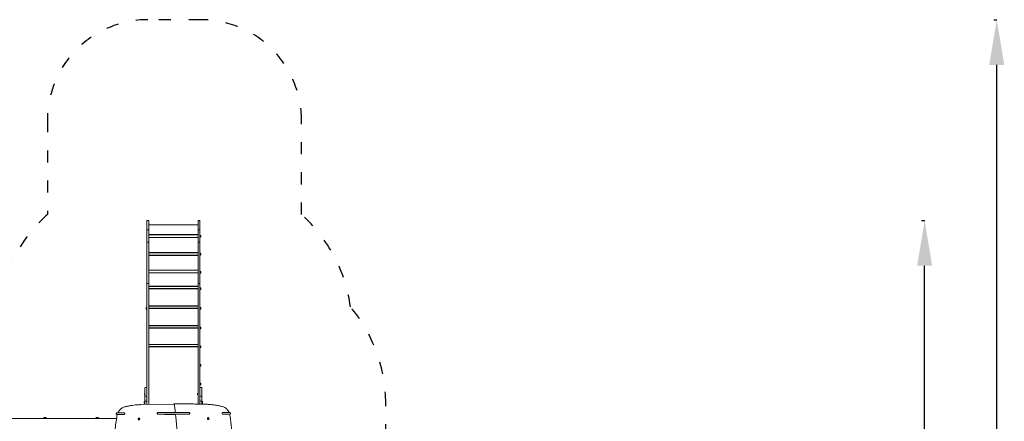
# Model space of a CAD drawing. Units: millimetres. Extents: x 57908 to 59660, y -11564 to -10379.
# Drawn here: x 58680 to 59660, y -10779 to -10379 of the extents above; entities that cross this region are included whole.
import ezdxf

# ---------------------------------------------------------------- set-up
doc = ezdxf.new("R2010")
doc.units = ezdxf.units.MM
doc.header["$LTSCALE"] = 10
doc.linetypes.add('ACAD_ISO03W100', pattern=[30, 12, -18])
doc.layers.add('Widoczne (ISO)', color=7, linetype='Continuous', lineweight=50)
doc.styles.get("Standard").update_dxf_attribs({"font": 'tahoma.ttf'})
doc.dimstyles.new('Karol 25', dxfattribs={"dimtxt": 25, "dimasz": 25, "dimexe": 0.18, "dimexo": 0.0625, "dimgap": 0.09, "dimtad": 1, "dimdec": 0, "dimzin": 0, "dimdsep": 46, "dimtxsty": 'Standard', "dimcen": 0.09, "dimadec": 0, "dimazin": 0, "dimtfac": 1, "dimtdec": 0, "dimtofl": 0, "dimtmove": 0, "dimatfit": 3, "dimfxl": 3, "dimfxlon": 1, "dimtolj": 1, "dimtzin": 0, "dimarcsym": 0})

# ---------------------------------------------------------------- blocks, each defined once
blk = doc.blocks.new('A$C4994163A')
at = {"layer": 'Widoczne (ISO)', "lineweight": 13}
for p, q in [((699.45, 649.41), (699.45, 658.44)), ((701.05, 658.74), (699.75, 658.74)), ((701.35, 658.44), (701.35, 649.41)), ((750.35, 649.41), (750.35, 658.44)), ((751.95, 658.74), (750.65, 658.74)), ((752.25, 658.44), (752.25, 649.41)), ((699.45, 649.41), (699.45, 637.07)), ((701.05, 649.44), (699.75, 649.44)), ((750.35, 654.64), (701.35, 654.64)), ((701.35, 637.07), (701.35, 649.41)), ((750.35, 649.41), (750.35, 637.07)), ((751.95, 649.44), (750.65, 649.44)), ((752.25, 637.07), (752.25, 649.41)), ((699.25, 644.17), (699.25, 644.16)), ((699.25, 644.17), (699.45, 644.17)), ((699.25, 644.16), (699.25, 642.16)), ((699.25, 644.16), (699.45, 644.16)), ((699.25, 642.16), (699.45, 642.16)), ((699.25, 642.16), (699.25, 642.15)), ((699.25, 642.15), (699.45, 642.15)), ((699.45, 637.07), (699.45, 595.87)), ((701.05, 637.09), (699.75, 637.09)), ((701.35, 644.77), (750.35, 644.77)), ((701.35, 644.57), (750.35, 644.57)), ((701.35, 641.98), (750.35, 641.98)), ((701.35, 641.78), (750.35, 641.78)), ((701.35, 595.87), (701.35, 637.07)), ((750.35, 637.07), (750.35, 595.87)), ((751.95, 637.09), (750.65, 637.09)), ((752.45, 644.17), (752.25, 644.17)), ((752.45, 644.16), (752.25, 644.16)), ((752.45, 642.16), (752.25, 642.16)), ((752.45, 642.15), (752.25, 642.15)), ((752.25, 595.87), (752.25, 637.07)), ((752.45, 644.16), (752.45, 644.17)), ((752.45, 642.16), (752.45, 644.16)), ((752.6, 644.03), (752.45, 644.03)), ((752.6, 642.28), (752.45, 642.28)), ((752.45, 642.15), (752.45, 642.16)), ((753, 643.63), (753, 642.69)), ((701.35, 626.94), (750.35, 626.94)), ((699.25, 626.33), (699.25, 624.33)), ((699.25, 626.33), (699.45, 626.33)), ((699.25, 624.33), (699.45, 624.33)), ((701.35, 626.74), (750.35, 626.74)), ((701.35, 624.15), (750.35, 624.15)), ((701.35, 623.95), (750.35, 623.95)), ((752.45, 626.33), (752.25, 626.33)), ((752.45, 624.33), (752.25, 624.33)), ((752.45, 624.33), (752.45, 626.33)), ((752.6, 626.2), (752.45, 626.2)), ((752.6, 624.45), (752.45, 624.45)), ((753, 625.8), (753, 624.86)), ((699.25, 608.27), (699.25, 606.27)), ((699.25, 608.27), (699.45, 608.27)), ((701.35, 609.42), (750.35, 609.42)), ((701.35, 609.24), (750.35, 609.24)), ((752.45, 608.27), (752.25, 608.27)), ((752.45, 606.27), (752.45, 608.27)), ((752.6, 608.14), (752.45, 608.14)), ((753, 607.74), (753, 606.8)), ((699.25, 606.27), (699.45, 606.27)), ((701.35, 606.86), (750.35, 606.86)), ((701.35, 606.67), (750.35, 606.67)), ((752.45, 606.27), (752.25, 606.27)), ((752.6, 606.39), (752.45, 606.39)), ((699.25, 591.94), (699.25, 589.94)), ((699.25, 591.94), (699.45, 591.94)), ((699.25, 589.94), (699.45, 589.94)), ((699.45, 595.87), (699.45, 560.41)), ((701.05, 596.06), (699.75, 596.06)), ((701.35, 560.41), (701.35, 595.87)), ((701.35, 593.32), (750.35, 593.32)), ((701.35, 593.16), (750.35, 593.16)), ((701.35, 591.1), (750.35, 591.1)), ((701.35, 590.95), (750.35, 590.95)), ((750.35, 595.87), (750.35, 560.41)), ((751.95, 596.06), (750.65, 596.06)), ((752.25, 560.41), (752.25, 595.87)), ((752.45, 591.94), (752.25, 591.94)), ((752.45, 589.94), (752.25, 589.94)), ((752.45, 589.94), (752.45, 591.94)), ((752.6, 591.82), (752.45, 591.82)), ((752.6, 590.07), (752.45, 590.07)), ((753, 591.41), (753, 590.47)), ((698.7, 570.93), (698.7, 571.87)), ((699.11, 572.28), (699.25, 572.28)), ((699.11, 570.53), (699.25, 570.53)), ((699.25, 572.4), (699.25, 570.4)), ((699.25, 572.4), (699.45, 572.4)), ((699.25, 570.4), (699.45, 570.4)), ((701.35, 573.78), (750.35, 573.78)), ((701.35, 573.62), (750.35, 573.62)), ((701.35, 571.56), (750.35, 571.56)), ((701.35, 571.4), (750.35, 571.4)), ((752.45, 572.4), (752.25, 572.4)), ((752.45, 570.4), (752.25, 570.4)), ((752.45, 570.4), (752.45, 572.4)), ((752.6, 572.28), (752.45, 572.28)), ((752.6, 570.53), (752.45, 570.53)), ((753, 571.87), (753, 570.93)), ((699.45, 560.41), (699.45, 492.37)), ((701.35, 486.38), (701.35, 560.41)), ((750.35, 560.41), (750.35, 486.38)), ((752.25, 492.37), (752.25, 560.41)), ((699.25, 552.86), (699.25, 550.86)), ((699.25, 552.86), (699.45, 552.86)), ((699.25, 550.86), (699.45, 550.86)), ((701.35, 554.23), (750.35, 554.23)), ((701.35, 554.07), (750.35, 554.07)), ((701.35, 552.01), (750.35, 552.01)), ((701.35, 551.86), (750.35, 551.86)), ((752.45, 552.86), (752.25, 552.86)), ((752.45, 550.86), (752.25, 550.86)), ((752.45, 550.86), (752.45, 552.86)), ((752.6, 552.73), (752.45, 552.73)), ((752.6, 550.98), (752.45, 550.98)), ((753, 552.33), (753, 551.39)), ((699.25, 534.22), (699.25, 532.22)), ((699.25, 534.22), (699.45, 534.22)), ((699.25, 532.22), (699.45, 532.22)), ((701.35, 535.6), (750.35, 535.6)), ((701.35, 535.44), (750.35, 535.44)), ((701.35, 533.38), (750.35, 533.38)), ((701.35, 533.22), (750.35, 533.22)), ((752.45, 534.22), (752.25, 534.22)), ((752.45, 532.22), (752.25, 532.22)), ((752.45, 532.22), (752.45, 534.22)), ((752.6, 534.1), (752.45, 534.1)), ((752.6, 532.35), (752.45, 532.35)), ((753, 533.69), (753, 532.75)), ((699.25, 515.78), (699.25, 513.78)), ((699.25, 515.78), (699.45, 515.78)), ((699.25, 513.78), (699.45, 513.78)), ((752.45, 515.78), (752.25, 515.78)), ((752.45, 513.78), (752.25, 513.78)), ((752.45, 513.78), (752.45, 515.78)), ((752.6, 515.66), (752.45, 515.66)), ((752.6, 513.91), (752.45, 513.91)), ((753, 515.25), (753, 514.31)), ((697.55, 483.91), (697.55, 492.37)), ((697.75, 492.57), (699.25, 492.57)), ((699.25, 497.13), (699.25, 495.13)), ((699.25, 497.13), (699.45, 497.13)), ((699.25, 495.13), (699.45, 495.13)), ((699.45, 492.37), (699.45, 483.91)), ((752.45, 497.13), (752.25, 497.13)), ((752.45, 495.13), (752.25, 495.13)), ((752.25, 483.91), (752.25, 492.37)), ((752.45, 495.13), (752.45, 497.13)), ((752.6, 497), (752.45, 497)), ((752.6, 495.25), (752.45, 495.25)), ((752.45, 492.57), (753.95, 492.57)), ((753, 496.6), (753, 495.66)), ((754.15, 492.37), (754.15, 483.91)), ((697.15, 486.52), (697.15, 485.78)), ((697.45, 485.33), (697.45, 486.97)), ((697.55, 487), (697.48, 487)), ((697.55, 485.3), (697.48, 485.3)), ((697.55, 483.91), (697.55, 478.98)), ((697.75, 484.09), (699.25, 484.09)), ((699.45, 478.98), (699.45, 483.91)), ((701.35, 486.38), (701.35, 475.85)), ((749.95, 486.52), (749.95, 485.78)), ((750.25, 485.33), (750.25, 486.97)), ((750.35, 487), (750.28, 487)), ((750.35, 485.3), (750.28, 485.3)), ((750.35, 476.24), (750.35, 486.38)), ((752.25, 483.91), (752.25, 478.98)), ((752.45, 484.09), (753.95, 484.09)), ((754.15, 478.98), (754.15, 483.91)), ((692.82, 475.73), (725.81, 476.17)), ((696.8, 477.32), (696.8, 478.26)), ((697.21, 478.67), (697.35, 478.67)), ((697.21, 476.92), (697.35, 476.92)), ((697.35, 478.79), (697.35, 476.79)), ((697.35, 478.79), (697.55, 478.79)), ((697.35, 476.79), (697.55, 476.79)), ((697.55, 475.79), (697.55, 478.98)), ((697.75, 479.17), (699.25, 479.17)), ((699.45, 478.98), (699.45, 475.82)), ((725.82, 476.17), (726.03, 476.17)), ((727.2, 476.55), (726.98, 476.55)), ((752.25, 476.21), (752.25, 478.98)), ((752.45, 479.17), (753.95, 479.17)), ((754.15, 478.98), (754.15, 476.17)), ((754.35, 478.79), (754.15, 478.79)), ((754.35, 476.79), (754.15, 476.79)), ((754.35, 476.79), (754.35, 478.79)), ((754.5, 478.67), (754.35, 478.67)), ((754.5, 476.92), (754.35, 476.92)), ((754.9, 478.26), (754.9, 477.32)), ((669.36, 462.03), (469.05, 462.03)), ((669.03, 466.88), (669.03, 466.58)), ((669.63, 467.48), (676.82, 467.48)), ((676.82, 465.98), (669.63, 465.98)), ((670.22, 465.98), (674.79, 465.98)), ((677.39, 466.88), (677.39, 466.58)), ((691.22, 461.53), (691.43, 461.73)), ((691.22, 461.53), (691.39, 461.53)), ((691.24, 461.18), (691.22, 461.53)), ((691.24, 461.18), (691.41, 461.18)), ((691.46, 461.04), (691.24, 461.18)), ((691.39, 461.53), (691.52, 461.67)), ((691.41, 461.18), (691.39, 461.53)), ((691.53, 461.1), (691.41, 461.18)), ((691.43, 461.73), (691.62, 461.61)), ((691.64, 461.2), (691.47, 461.04)), ((691.56, 462.38), (691.61, 462.38)), ((691.56, 460.38), (691.61, 460.38)), ((691.66, 461.52), (691.67, 461.3)), ((709.68, 467.2), (709.68, 466.9)), ((710.28, 467.8), (710.54, 467.8)), ((710.54, 466.3), (710.28, 466.3)), ((710.54, 467.8), (721.91, 467.8)), ((721.91, 466.3), (710.54, 466.3)), ((717.72, 465.9), (726.71, 465.9)), ((721.91, 467.8), (729.65, 467.8)), ((729.65, 466.3), (721.91, 466.3)), ((725.85, 465.9), (725.85, 466.3)), ((726.91, 465.9), (726.91, 466.3)), ((727.56, 465.9), (727.77, 465.9)), ((729.65, 467.8), (741.16, 467.8)), ((741.16, 466.3), (729.65, 466.3)), ((741.16, 467.8), (741.43, 467.8)), ((741.43, 466.3), (741.16, 466.3)), ((742.03, 467.2), (742.03, 466.9)), ((760.29, 461.61), (760.27, 461.82)), ((760.3, 461.93), (760.45, 462.1)), ((760.39, 462.77), (760.33, 462.77)), ((760.53, 461.42), (760.33, 461.53)), ((760.39, 460.77), (760.33, 460.77)), ((760.4, 462.05), (760.52, 461.98)), ((760.56, 461.64), (760.42, 461.48)), ((760.46, 462.11), (760.69, 461.98)), ((760.69, 461.98), (760.52, 461.98)), ((760.52, 461.98), (760.56, 461.64)), ((760.72, 461.64), (760.53, 461.42)), ((760.72, 461.64), (760.56, 461.64)), ((760.69, 461.98), (760.72, 461.64)), ((774.32, 466.87), (774.32, 467.17)), ((777.4, 466.26), (774.88, 466.27)), ((777.16, 466.26), (781.72, 466.26)), ((781.05, 467.77), (778.54, 467.77)), ((782.68, 466.86), (782.68, 467.16))]:
    blk.add_line(p, q, dxfattribs=at)
for centre, radius, start, end in [((699.75, 658.44), 0.3, 90, 180), ((701.05, 658.44), 0.3, 0, 90), ((750.65, 658.44), 0.3, 90, 180), ((751.95, 658.44), 0.3, 0, 90), ((752.6, 643.63), 0.405, 0, 90), ((752.6, 642.69), 0.405, 270, 0), ((752.6, 625.8), 0.405, 0, 90), ((752.6, 624.86), 0.405, 270, 0), ((752.6, 607.74), 0.405, 0, 90), ((752.6, 606.8), 0.405, 270, 0), ((752.6, 591.41), 0.405, 0, 90), ((752.6, 590.47), 0.405, 270, 0), ((699.11, 571.87), 0.405, 90, 180), ((699.11, 570.93), 0.405, 180, 270), ((752.6, 571.87), 0.405, 0, 90), ((752.6, 570.93), 0.405, 270, 0), ((752.6, 552.33), 0.405, 0, 90), ((752.6, 551.39), 0.405, 270, 0), ((752.6, 533.69), 0.405, 0, 90), ((752.6, 532.75), 0.405, 270, 0), ((752.6, 515.25), 0.405, 0, 90), ((752.6, 514.31), 0.405, 270, 0), ((697.75, 492.37), 0.2, 90, 180), ((699.25, 492.37), 0.2, 0, 90), ((752.45, 492.37), 0.2, 90, 180), ((752.6, 496.6), 0.405, 0, 90), ((752.6, 495.66), 0.405, 270, 0), ((753.95, 492.37), 0.2, 0, 90), ((697.25, 486.52), 0.1, 144.08488, 180), ((697.25, 485.78), 0.1, 180, 215.91512), ((697.76, 486.15), 0.729, 115.11187, 144.08488), ((697.76, 486.15), 0.729, 215.91512, 244.88813), ((697.48, 486.97), 0.03, 90, 180), ((697.48, 485.33), 0.03, 180, 270), ((750.05, 486.52), 0.1, 144.08488, 180), ((750.05, 485.78), 0.1, 180, 215.91512), ((750.56, 486.15), 0.729, 115.11187, 144.08488), ((750.56, 486.15), 0.729, 215.91512, 244.88813), ((750.28, 486.97), 0.03, 90, 180), ((750.28, 485.33), 0.03, 180, 270), ((697.21, 478.26), 0.405, 90, 180), ((697.21, 477.32), 0.405, 180, 270), ((754.5, 478.26), 0.405, 0, 90), ((754.5, 477.32), 0.405, 270, 0), ((608.05, 459.91), 11.64, 168.76994, 169.51067), ((597.02, 462.1), 0.4, 129.73694, 168.76994), ((598.15, 460.74), 2.18, 50.26306, 129.73694), ((598.15, 461.85), 0.625, 17.21751, 162.78249), ((599.29, 462.1), 0.4, 11.23006, 50.26306), ((588.26, 459.91), 11.65, 10.48933, 11.23006), ((660.05, 459.91), 11.64, 168.76994, 169.51067), ((649.02, 462.1), 0.4, 129.73694, 168.76994), ((650.15, 460.74), 2.18, 50.26306, 129.73694), ((650.15, 461.85), 0.625, 17.21751, 162.78249), ((651.29, 462.1), 0.4, 11.23006, 50.26306), ((640.26, 459.91), 11.65, 10.48933, 11.23006), ((669.63, 466.88), 0.6, 90, 180), ((669.63, 466.58), 0.6, 180, 270), ((710.28, 467.2), 0.6, 90, 180), ((710.28, 466.9), 0.6, 180, 270), ((741.43, 467.2), 0.6, 0, 90), ((741.43, 466.9), 0.6, 270, 0)]:
    blk.add_arc(centre, radius, start, end, dxfattribs=at)
for centre, major_axis in [((691.43, 461.38), (0, -0.35)), ((760.51, 461.77), (0, 0.35))]:
    blk.add_ellipse(centre, major_axis=major_axis, ratio=0.707107, dxfattribs=at)
for centre, major_axis, start_param, end_param in [((691.45, 461.38), (0, 0.35), 1.130138, 2.177336), ((691.45, 461.38), (0, 0.35), 0.082941, 1.130138), ((691.45, 461.38), (0, -0.35), 5.318929, 6.240315), ((691.45, 461.38), (0, 0.35), 0.04287, 0.082941), ((691.61, 461.38), (0, -1), 0, 3.141593), ((717.72, 466.65), (0, -0.75), 5.204249, 6.283185), ((718.78, 466.65), (0, -0.75), 5.204249, 6.283185), ((760.33, 461.77), (0, 1), 0, 3.141593), ((760.49, 461.77), (0, 0.35), 5.385315, 6.240315), ((760.49, 461.77), (0, -0.35), 0.04287, 0.149327), ((760.49, 461.77), (0, -0.35), 0.149327, 1.196525), ((760.49, 461.77), (0, -0.35), 1.196525, 2.243722)]:
    blk.add_ellipse(centre, major_axis=major_axis, ratio=0.707107, start_param=start_param, end_param=end_param, dxfattribs=at)
for points, knots in [([(699.45, 649.41), (699.45, 649.41), (699.45, 649.41), (699.45, 649.41), (699.45, 649.41), (699.46, 649.42), (699.47, 649.42), (699.49, 649.42), (699.51, 649.43), (699.57, 649.43), (699.6, 649.43), (699.67, 649.44), (699.71, 649.44), (699.75, 649.44)], [-0.0008203, -0.0008203, -0.0008203, -0.0008203, 0, 0, 0.0601395, 0.0601395, 0.1202754, 0.1202754, 0.2375256, 0.2375256, 0.354687, 0.354687, 0.4718037, 0.4718037, 0.4718037, 0.4718037]), ([(701.05, 649.44), (701.09, 649.44), (701.13, 649.44), (701.2, 649.43), (701.23, 649.43), (701.29, 649.43), (701.31, 649.42), (701.34, 649.42), (701.34, 649.42), (701.35, 649.41), (701.35, 649.41), (701.35, 649.41), (701.35, 649.41), (701.35, 649.41)], [0, 0, 0, 0, 0.1171134, 0.1171134, 0.2342716, 0.2342716, 0.3515186, 0.3515186, 0.4116528, 0.4116528, 0.4717907, 0.4717907, 0.4726109, 0.4726109, 0.4726109, 0.4726109]), ([(750.35, 649.41), (750.35, 649.41), (750.35, 649.41), (750.35, 649.41), (750.35, 649.41), (750.36, 649.42), (750.37, 649.42), (750.39, 649.42), (750.41, 649.43), (750.47, 649.43), (750.5, 649.43), (750.57, 649.44), (750.61, 649.44), (750.65, 649.44)], [-0.0008203, -0.0008203, -0.0008203, -0.0008203, 0, 0, 0.0601395, 0.0601395, 0.1202754, 0.1202754, 0.2375256, 0.2375256, 0.354687, 0.354687, 0.4718037, 0.4718037, 0.4718037, 0.4718037]), ([(751.95, 649.44), (751.99, 649.44), (752.03, 649.44), (752.1, 649.43), (752.13, 649.43), (752.19, 649.43), (752.21, 649.42), (752.24, 649.42), (752.24, 649.42), (752.25, 649.41), (752.25, 649.41), (752.25, 649.41), (752.25, 649.41), (752.25, 649.41)], [0, 0, 0, 0, 0.1171134, 0.1171134, 0.2342716, 0.2342716, 0.3515186, 0.3515186, 0.4116528, 0.4116528, 0.4717907, 0.4717907, 0.4726109, 0.4726109, 0.4726109, 0.4726109]), ([(699.45, 637.07), (699.45, 637.07), (699.45, 637.07), (699.45, 637.07), (699.45, 637.07), (699.46, 637.08), (699.47, 637.08), (699.49, 637.08), (699.51, 637.08), (699.57, 637.09), (699.6, 637.09), (699.67, 637.09), (699.71, 637.09), (699.75, 637.09)], [-0.0007779, -0.0007779, -0.0007779, -0.0007779, 0, 0, 0.0600803, 0.0600803, 0.1201595, 0.1201595, 0.2373715, 0.2373715, 0.3545544, 0.3545544, 0.4717227, 0.4717227, 0.4717227, 0.4717227]), ([(701.05, 637.09), (701.09, 637.09), (701.13, 637.09), (701.2, 637.09), (701.23, 637.09), (701.29, 637.08), (701.31, 637.08), (701.34, 637.08), (701.34, 637.08), (701.35, 637.07), (701.35, 637.07), (701.35, 637.07), (701.35, 637.07), (701.35, 637.07)], [0, 0, 0, 0, 0.1171672, 0.1171672, 0.2343492, 0.2343492, 0.3515601, 0.3515601, 0.4116388, 0.4116388, 0.4717185, 0.4717185, 0.4724965, 0.4724965, 0.4724965, 0.4724965]), ([(750.35, 637.07), (750.35, 637.07), (750.35, 637.07), (750.35, 637.07), (750.35, 637.07), (750.36, 637.08), (750.37, 637.08), (750.39, 637.08), (750.41, 637.08), (750.47, 637.09), (750.5, 637.09), (750.57, 637.09), (750.61, 637.09), (750.65, 637.09)], [-0.0007779, -0.0007779, -0.0007779, -0.0007779, 0, 0, 0.0600803, 0.0600803, 0.1201595, 0.1201595, 0.2373715, 0.2373715, 0.3545544, 0.3545544, 0.4717227, 0.4717227, 0.4717227, 0.4717227]), ([(751.95, 637.09), (751.99, 637.09), (752.03, 637.09), (752.1, 637.09), (752.13, 637.09), (752.19, 637.08), (752.21, 637.08), (752.24, 637.08), (752.24, 637.08), (752.25, 637.07), (752.25, 637.07), (752.25, 637.07), (752.25, 637.07), (752.25, 637.07)], [0, 0, 0, 0, 0.1171672, 0.1171672, 0.2343492, 0.2343492, 0.3515601, 0.3515601, 0.4116388, 0.4116388, 0.4717185, 0.4717185, 0.4724965, 0.4724965, 0.4724965, 0.4724965]), ([(699.45, 595.87), (699.45, 595.87), (699.45, 595.87), (699.45, 595.89), (699.45, 595.9), (699.46, 595.92), (699.47, 595.94), (699.49, 595.97), (699.51, 595.99), (699.57, 596.02), (699.6, 596.04), (699.67, 596.06), (699.71, 596.06), (699.75, 596.06)], [-0.0007765, -0.0007765, -0.0007765, -0.0007765, 0, 0, 0.0601187, 0.0601187, 0.1202353, 0.1202353, 0.2374657, 0.2374657, 0.3546384, 0.3546384, 0.4717818, 0.4717818, 0.4717818, 0.4717818]), ([(701.05, 596.06), (701.09, 596.06), (701.13, 596.06), (701.2, 596.04), (701.23, 596.02), (701.29, 595.99), (701.31, 595.97), (701.34, 595.94), (701.34, 595.92), (701.35, 595.9), (701.35, 595.89), (701.35, 595.87), (701.35, 595.87), (701.35, 595.87)], [0, 0, 0, 0, 0.1171413, 0.1171413, 0.234312, 0.234312, 0.3515404, 0.3515404, 0.4116559, 0.4116559, 0.4717736, 0.4717736, 0.4725501, 0.4725501, 0.4725501, 0.4725501]), ([(750.35, 595.87), (750.35, 595.87), (750.35, 595.87), (750.35, 595.89), (750.35, 595.9), (750.36, 595.92), (750.37, 595.94), (750.39, 595.97), (750.41, 595.99), (750.47, 596.02), (750.5, 596.04), (750.57, 596.06), (750.61, 596.06), (750.65, 596.06)], [-0.0007765, -0.0007765, -0.0007765, -0.0007765, 0, 0, 0.0601187, 0.0601187, 0.1202353, 0.1202353, 0.2374657, 0.2374657, 0.3546384, 0.3546384, 0.4717818, 0.4717818, 0.4717818, 0.4717818]), ([(751.95, 596.06), (751.99, 596.06), (752.03, 596.06), (752.1, 596.04), (752.13, 596.02), (752.19, 595.99), (752.21, 595.97), (752.24, 595.94), (752.24, 595.92), (752.25, 595.9), (752.25, 595.89), (752.25, 595.87), (752.25, 595.87), (752.25, 595.87)], [0, 0, 0, 0, 0.1171413, 0.1171413, 0.234312, 0.234312, 0.3515404, 0.3515404, 0.4116559, 0.4116559, 0.4717736, 0.4717736, 0.4725501, 0.4725501, 0.4725501, 0.4725501]), ([(697.55, 483.91), (697.55, 483.91), (697.55, 483.91), (697.55, 483.93), (697.55, 483.94), (697.56, 483.96), (697.57, 483.98), (697.58, 484.01), (697.6, 484.03), (697.64, 484.06), (697.66, 484.07), (697.7, 484.09), (697.73, 484.09), (697.75, 484.09)], [-0.6517584, -0.6517584, -0.6517584, -0.6517584, -0.6510823, -0.6510823, -0.6035945, -0.6035945, -0.556389, -0.556389, -0.4751666, -0.4751666, -0.3991316, -0.3991316, -0.3255411, -0.3255411, -0.3255411, -0.3255411]), ([(699.45, 483.91), (699.45, 483.91), (699.45, 483.91), (699.45, 483.93), (699.45, 483.94), (699.44, 483.96), (699.44, 483.98), (699.42, 484.01), (699.41, 484.03), (699.37, 484.06), (699.35, 484.07), (699.3, 484.09), (699.28, 484.09), (699.25, 484.09)], [-0.0006761, -0.0006761, -0.0006761, -0.0006761, 0, 0, 0.0474877, 0.0474877, 0.0946932, 0.0946932, 0.1759157, 0.1759157, 0.2519507, 0.2519507, 0.3255411, 0.3255411, 0.3255411, 0.3255411]), ([(752.25, 483.91), (752.25, 483.91), (752.25, 483.91), (752.25, 483.93), (752.25, 483.94), (752.26, 483.96), (752.27, 483.98), (752.28, 484.01), (752.3, 484.03), (752.34, 484.06), (752.36, 484.07), (752.4, 484.09), (752.43, 484.09), (752.45, 484.09)], [-0.6517584, -0.6517584, -0.6517584, -0.6517584, -0.6510823, -0.6510823, -0.6035945, -0.6035945, -0.556389, -0.556389, -0.4751666, -0.4751666, -0.3991316, -0.3991316, -0.3255411, -0.3255411, -0.3255411, -0.3255411]), ([(754.15, 483.91), (754.15, 483.91), (754.15, 483.91), (754.15, 483.93), (754.15, 483.94), (754.14, 483.96), (754.14, 483.98), (754.12, 484.01), (754.11, 484.03), (754.07, 484.06), (754.05, 484.07), (754, 484.09), (753.98, 484.09), (753.95, 484.09)], [-0.0006761, -0.0006761, -0.0006761, -0.0006761, 0, 0, 0.0474877, 0.0474877, 0.0946932, 0.0946932, 0.1759157, 0.1759157, 0.2519507, 0.2519507, 0.3255411, 0.3255411, 0.3255411, 0.3255411]), ([(670.65, 467.48), (670.94, 468.09), (671.26, 468.67), (671.97, 469.75), (672.35, 470.25), (673.18, 471.16), (673.63, 471.57), (674.56, 472.29), (675.05, 472.59), (676.07, 473.09), (676.59, 473.28), (677.13, 473.41)], [2.1545973, 2.1545973, 2.1545973, 2.1545973, 2.318324, 2.318324, 2.4820507, 2.4820507, 2.6457774, 2.6457774, 2.8095041, 2.8095041, 2.9732308, 2.9732308, 2.9732308, 2.9732308]), ([(677.13, 473.41), (678.16, 473.66), (679.2, 473.89), (681.28, 474.31), (682.33, 474.5), (684.41, 474.85), (685.46, 475), (687.55, 475.28), (688.6, 475.39), (690.7, 475.59), (691.75, 475.67), (692.8, 475.73)], [2.9732308, 2.9732308, 2.9732308, 2.9732308, 2.9987768, 2.9987768, 3.0243228, 3.0243228, 3.0498688, 3.0498688, 3.0754148, 3.0754148, 3.1009608, 3.1009608, 3.1009608, 3.1009608]), ([(692.41, 475.13), (692.41, 475.13), (692.41, 475.13), (692.41, 475.17), (692.41, 475.21), (692.42, 475.29), (692.43, 475.33), (692.46, 475.44), (692.49, 475.5), (692.56, 475.61), (692.61, 475.66), (692.71, 475.72), (692.76, 475.73), (692.82, 475.73)], [-0.0012016, -0.0012016, -0.0012016, -0.0012016, 0, 0, 0.120301, 0.120301, 0.2406008, 0.2406008, 0.4750066, 0.4750066, 0.7093826, 0.7093826, 0.938081, 0.938081, 0.938081, 0.938081]), ([(697.55, 478.98), (697.55, 478.98), (697.55, 478.98), (697.55, 478.99), (697.55, 479.01), (697.56, 479.03), (697.56, 479.04), (697.58, 479.08), (697.59, 479.1), (697.63, 479.13), (697.65, 479.15), (697.7, 479.17), (697.73, 479.17), (697.75, 479.17)], [-0.3159033, -0.3159033, -0.3159033, -0.3159033, -0.3152568, -0.3152568, -0.2746396, -0.2746396, -0.2340436, -0.2340436, -0.1556211, -0.1556211, -0.0776885, -0.0776885, 0, 0, 0, 0]), ([(699.45, 478.98), (699.45, 478.98), (699.45, 478.98), (699.45, 478.99), (699.45, 479.01), (699.45, 479.03), (699.44, 479.04), (699.43, 479.08), (699.41, 479.1), (699.37, 479.13), (699.35, 479.15), (699.3, 479.17), (699.28, 479.17), (699.25, 479.17)], [-0.0006466, -0.0006466, -0.0006466, -0.0006466, 0, 0, 0.0406266, 0.0406266, 0.0812319, 0.0812319, 0.1596724, 0.1596724, 0.237623, 0.237623, 0.3153293, 0.3153293, 0.3153293, 0.3153293]), ([(725.81, 476.17), (725.81, 476.17), (725.81, 476.17), (725.81, 476.17), (725.82, 476.17), (725.82, 476.17), (725.82, 476.17), (725.82, 476.17), (725.82, 476.17), (725.82, 476.17), (725.82, 476.17), (725.82, 476.17)], [3.132156644, 3.132156644, 3.132156644, 3.132156644, 3.134043846, 3.134043846, 3.135931048, 3.135931048, 3.13781825, 3.13781825, 3.139705452, 3.139705452, 3.141592654, 3.141592654, 3.141592654, 3.141592654]), ([(726.03, 476.17), (726.12, 476.17), (726.21, 476.16), (726.38, 476.1), (726.45, 476.06), (726.6, 475.95), (726.66, 475.89), (726.76, 475.75), (726.8, 475.68), (726.86, 475.53), (726.89, 475.45), (726.9, 475.35), (726.91, 475.33), (726.91, 475.3)], [3.141593, 3.141593, 3.141593, 3.141593, 3.374831, 3.374831, 3.620592, 3.620592, 3.902513, 3.902513, 4.184433, 4.184433, 4.466354, 4.466354, 4.551195, 4.551195, 4.551195, 4.551195]), ([(726.26, 476.14), (726.3, 476.19), (726.34, 476.25), (726.46, 476.37), (726.54, 476.43), (726.73, 476.52), (726.82, 476.54), (726.94, 476.55), (726.96, 476.55), (726.98, 476.55)], [5.4403871, 5.4403871, 5.4403871, 5.4403871, 5.6548668, 5.6548668, 5.966757, 5.966757, 6.2226543, 6.2226543, 6.2831853, 6.2831853, 6.2831853, 6.2831853]), ([(726.91, 475.3), (726.97, 474.78), (727.03, 474.25), (727.15, 473.2), (727.21, 472.67), (727.33, 471.62), (727.38, 471.09), (727.5, 470.04), (727.56, 469.51), (727.66, 468.59), (727.7, 468.2), (727.74, 467.8)], [4.55119532, 4.55119532, 4.55119532, 4.55119532, 4.55340828, 4.55340828, 4.55562125, 4.55562125, 4.55783421, 4.55783421, 4.56004718, 4.56004718, 4.56170623, 4.56170623, 4.56170623, 4.56170623]), ([(727.2, 476.55), (729.11, 476.53), (731.02, 476.52), (734.84, 476.47), (736.75, 476.45), (740.57, 476.4), (742.47, 476.37), (746.29, 476.31), (748.2, 476.28), (752.02, 476.21), (753.93, 476.18), (755.84, 476.14)], [0.006421779, 0.006421779, 0.006421779, 0.006421779, 0.007913024, 0.007913024, 0.00940427, 0.00940427, 0.010895515, 0.010895515, 0.01238676, 0.01238676, 0.013878005, 0.013878005, 0.013878005, 0.013878005]), ([(727.2, 476.55), (727.2, 476.55), (727.2, 476.55), (727.2, 476.55), (727.2, 476.55), (727.2, 476.55), (727.2, 476.55), (727.2, 476.55), (727.2, 476.55), (727.2, 476.55), (727.2, 476.55), (727.2, 476.55)], [6.283185307, 6.283185307, 6.283185307, 6.283185307, 6.284469663, 6.284469663, 6.285754019, 6.285754019, 6.287038375, 6.287038375, 6.28832273, 6.28832273, 6.289607086, 6.289607086, 6.289607086, 6.289607086]), ([(752.25, 478.98), (752.25, 478.98), (752.25, 478.98), (752.25, 478.99), (752.25, 479.01), (752.26, 479.03), (752.26, 479.04), (752.28, 479.08), (752.29, 479.1), (752.33, 479.13), (752.35, 479.15), (752.4, 479.17), (752.43, 479.17), (752.45, 479.17)], [-0.3159033, -0.3159033, -0.3159033, -0.3159033, -0.3152568, -0.3152568, -0.2746396, -0.2746396, -0.2340436, -0.2340436, -0.1556211, -0.1556211, -0.0776885, -0.0776885, 0, 0, 0, 0]), ([(754.15, 478.98), (754.15, 478.98), (754.15, 478.98), (754.15, 478.99), (754.15, 479.01), (754.15, 479.03), (754.14, 479.04), (754.13, 479.08), (754.11, 479.1), (754.07, 479.13), (754.05, 479.15), (754, 479.17), (753.98, 479.17), (753.95, 479.17)], [-0.0006466, -0.0006466, -0.0006466, -0.0006466, 0, 0, 0.0406266, 0.0406266, 0.0812319, 0.0812319, 0.1596724, 0.1596724, 0.237623, 0.237623, 0.3153293, 0.3153293, 0.3153293, 0.3153293]), ([(755.84, 476.14), (757.11, 476.12), (758.38, 476.06), (760.92, 475.9), (762.19, 475.79), (764.73, 475.52), (765.99, 475.36), (768.52, 474.98), (769.79, 474.76), (772.31, 474.26), (773.56, 473.99), (774.82, 473.69)], [0.013878, 0.013878, 0.013878, 0.013878, 0.0447748, 0.0447748, 0.0756715, 0.0756715, 0.1065683, 0.1065683, 0.1374651, 0.1374651, 0.1683619, 0.1683619, 0.1683619, 0.1683619]), ([(774.82, 473.69), (775.35, 473.56), (775.87, 473.37), (776.89, 472.88), (777.38, 472.57), (778.31, 471.86), (778.76, 471.45), (779.59, 470.54), (779.97, 470.04), (780.68, 468.96), (781, 468.38), (781.29, 467.77)], [0.1683619, 0.1683619, 0.1683619, 0.1683619, 0.3320517, 0.3320517, 0.4957414, 0.4957414, 0.6594312, 0.6594312, 0.823121, 0.823121, 0.9868108, 0.9868108, 0.9868108, 0.9868108]), ([(666.55, 394.35), (666.18, 399.14), (665.93, 403.94), (665.67, 413.55), (665.66, 418.37), (665.88, 427.99), (666.12, 432.79), (666.82, 442.36), (667.3, 447.13), (668.49, 456.61), (669.2, 461.31), (670.04, 465.98)], [1.4610944, 1.4610944, 1.4610944, 1.4610944, 1.5324471, 1.5324471, 1.6037998, 1.6037998, 1.6751524, 1.6751524, 1.7465051, 1.7465051, 1.8178578, 1.8178578, 1.8178578, 1.8178578]), ([(670.22, 465.98), (670.19, 465.98), (670.17, 465.98), (670.12, 465.98), (670.1, 465.98), (670.07, 465.98), (670.06, 465.98), (670.04, 465.98), (670.04, 465.98), (670.04, 465.98), (670.04, 465.98), (670.04, 465.98)], [2.7079073, 2.7079073, 2.7079073, 2.7079073, 2.8236081, 2.8236081, 2.9393089, 2.9393089, 3.0531927, 3.0531927, 3.1670766, 3.1670766, 3.1727447, 3.1727447, 3.1727447, 3.1727447]), ([(677.39, 466.88), (677.39, 466.91), (677.38, 466.95), (677.37, 467.02), (677.36, 467.06), (677.34, 467.12), (677.32, 467.16), (677.29, 467.23), (677.27, 467.26), (677.22, 467.31), (677.19, 467.34), (677.13, 467.39), (677.1, 467.41), (677.03, 467.44), (676.99, 467.46), (676.91, 467.48), (676.86, 467.48), (676.82, 467.48)], [4.240605, 4.240605, 4.240605, 4.240605, 4.342324, 4.342324, 4.444043, 4.444043, 4.560022, 4.560022, 4.676002, 4.676002, 4.813598, 4.813598, 4.951195, 4.951195, 5.114961, 5.114961, 5.278727, 5.278727, 5.278727, 5.278727]), ([(676.82, 465.98), (676.86, 465.98), (676.91, 465.98), (676.99, 466), (677.03, 466.02), (677.1, 466.05), (677.13, 466.07), (677.19, 466.12), (677.22, 466.15), (677.27, 466.2), (677.29, 466.24), (677.32, 466.3), (677.34, 466.34), (677.36, 466.4), (677.37, 466.44), (677.38, 466.51), (677.39, 466.55), (677.39, 466.58)], [3.202483, 3.202483, 3.202483, 3.202483, 3.366249, 3.366249, 3.530015, 3.530015, 3.667612, 3.667612, 3.805208, 3.805208, 3.921188, 3.921188, 4.037167, 4.037167, 4.138886, 4.138886, 4.240605, 4.240605, 4.240605, 4.240605]), ([(691.56, 460.38), (691.48, 460.38), (691.41, 460.4), (691.26, 460.46), (691.19, 460.51), (691.07, 460.63), (691.01, 460.71), (690.92, 460.88), (690.89, 460.98), (690.84, 461.18), (690.83, 461.29), (690.83, 461.51), (690.84, 461.61), (690.89, 461.82), (690.93, 461.91), (691.03, 462.08), (691.09, 462.16), (691.22, 462.28), (691.29, 462.32), (691.43, 462.37), (691.49, 462.38), (691.56, 462.38)], [4.79533, 4.79533, 4.79533, 4.79533, 5.095127, 5.095127, 5.403435, 5.403435, 5.725045, 5.725045, 6.052482, 6.052482, 6.380749, 6.380749, 6.708934, 6.708934, 7.0372, 7.0372, 7.364396, 7.364396, 7.684812, 7.684812, 7.936923, 7.936923, 7.936923, 7.936923]), ([(727.56, 465.9), (727.53, 465.9), (727.5, 465.9), (727.43, 465.9), (727.4, 465.9), (727.33, 465.9), (727.29, 465.9), (727.21, 465.9), (727.17, 465.9), (727.1, 465.9), (727.06, 465.9), (726.98, 465.9), (726.94, 465.9), (726.87, 465.9), (726.83, 465.9), (726.76, 465.9), (726.73, 465.9), (726.71, 465.9)], [3.5740111, 3.5740111, 3.5740111, 3.5740111, 3.6846933, 3.6846933, 3.7953756, 3.7953756, 3.9066817, 3.9066817, 4.0179879, 4.0179879, 4.1300527, 4.1300527, 4.2421176, 4.2421176, 4.3548139, 4.3548139, 4.4675103, 4.4675103, 4.4675103, 4.4675103]), ([(727.95, 465.9), (727.95, 465.9), (727.94, 465.9), (727.93, 465.9), (727.91, 465.9), (727.89, 465.9), (727.87, 465.9), (727.82, 465.9), (727.8, 465.9), (727.77, 465.9)], [3.1320449, 3.1320449, 3.1320449, 3.1320449, 3.2413404, 3.2413404, 3.3526466, 3.3526466, 3.4633288, 3.4633288, 3.5740111, 3.5740111, 3.5740111, 3.5740111]), ([(727.95, 465.9), (728.07, 464.69), (728.2, 463.48), (728.45, 461.05), (728.57, 459.83), (728.81, 457.4), (728.92, 456.18), (729.15, 453.75), (729.27, 452.53), (729.49, 450.1), (729.6, 448.88), (729.7, 447.66)], [4.56435895, 4.56435895, 4.56435895, 4.56435895, 4.5694547, 4.5694547, 4.57455045, 4.57455045, 4.5796462, 4.5796462, 4.58474196, 4.58474196, 4.58983771, 4.58983771, 4.58983771, 4.58983771]), ([(760.39, 462.77), (760.46, 462.77), (760.54, 462.75), (760.68, 462.69), (760.75, 462.64), (760.87, 462.52), (760.93, 462.44), (761.02, 462.27), (761.06, 462.17), (761.1, 461.97), (761.11, 461.86), (761.11, 461.64), (761.1, 461.54), (761.05, 461.33), (761.01, 461.24), (760.91, 461.07), (760.86, 460.99), (760.72, 460.87), (760.65, 460.83), (760.51, 460.78), (760.45, 460.77), (760.39, 460.77)], [4.861716, 4.861716, 4.861716, 4.861716, 5.161513, 5.161513, 5.469821, 5.469821, 5.791432, 5.791432, 6.118868, 6.118868, 6.447135, 6.447135, 6.77532, 6.77532, 7.103586, 7.103586, 7.430782, 7.430782, 7.751199, 7.751199, 8.003309, 8.003309, 8.003309, 8.003309]), ([(774.88, 467.77), (774.84, 467.77), (774.8, 467.76), (774.72, 467.74), (774.67, 467.73), (774.61, 467.69), (774.57, 467.67), (774.51, 467.62), (774.48, 467.6), (774.44, 467.54), (774.42, 467.51), (774.38, 467.44), (774.36, 467.41), (774.34, 467.34), (774.33, 467.31), (774.32, 467.24), (774.32, 467.2), (774.32, 467.17)], [3.202568, 3.202568, 3.202568, 3.202568, 3.366249, 3.366249, 3.530015, 3.530015, 3.667612, 3.667612, 3.805208, 3.805208, 3.921188, 3.921188, 4.037167, 4.037167, 4.138886, 4.138886, 4.240605, 4.240605, 4.240605, 4.240605]), ([(774.32, 466.87), (774.32, 466.83), (774.32, 466.79), (774.33, 466.72), (774.34, 466.69), (774.36, 466.62), (774.38, 466.59), (774.42, 466.52), (774.44, 466.49), (774.48, 466.44), (774.51, 466.41), (774.57, 466.36), (774.61, 466.34), (774.67, 466.3), (774.72, 466.29), (774.8, 466.27), (774.84, 466.27), (774.88, 466.27)], [4.240605, 4.240605, 4.240605, 4.240605, 4.342324, 4.342324, 4.444043, 4.444043, 4.560022, 4.560022, 4.676002, 4.676002, 4.813598, 4.813598, 4.951195, 4.951195, 5.114961, 5.114961, 5.278727, 5.278727, 5.278727, 5.278727]), ([(774.88, 467.77), (775.63, 467.77), (776.39, 467.77), (777.82, 467.77), (778.5, 467.77), (779.71, 467.76), (780.25, 467.76), (781.14, 467.76), (781.49, 467.76), (781.84, 467.76), (781.93, 467.76), (782.02, 467.76), (782.04, 467.76), (782.07, 467.76), (782.07, 467.76), (782.08, 467.76), (782.08, 467.76), (782.08, 467.76), (782.08, 467.76), (782.09, 467.76), (782.09, 467.76), (782.09, 467.76), (782.09, 467.76), (782.1, 467.76), (782.1, 467.76), (782.1, 467.76), (782.1, 467.76), (782.11, 467.76), (782.11, 467.76), (782.14, 467.76), (782.15, 467.76), (782.21, 467.75), (782.25, 467.74), (782.34, 467.71), (782.39, 467.68), (782.49, 467.6), (782.54, 467.55), (782.61, 467.45), (782.64, 467.39), (782.67, 467.27), (782.68, 467.22), (782.68, 467.16)], [0, 0, 0, 0, 2.251226, 2.251226, 4.461787, 4.461787, 6.673821, 6.673821, 8.885858, 8.885858, 9.981351, 9.981351, 10.598978, 10.598978, 10.883357, 10.883357, 11.015258, 11.015258, 11.064741, 11.064741, 11.08332, 11.08332, 11.097304, 11.097304, 11.104287, 11.104287, 11.111276, 11.111276, 11.125351, 11.125351, 11.181671, 11.181671, 11.293263, 11.293263, 11.478391, 11.478391, 11.669689, 11.669689, 11.860864, 11.860864, 12.02626, 12.02626, 12.02626, 12.02626]), ([(781.05, 467.77), (781.08, 467.77), (781.12, 467.77), (781.18, 467.77), (781.2, 467.77), (781.24, 467.77), (781.26, 467.77), (781.28, 467.77), (781.29, 467.77), (781.29, 467.77), (781.29, 467.77), (781.29, 467.77)], [2.9702647, 2.9702647, 2.9702647, 2.9702647, 3.1133602, 3.1133602, 3.2564558, 3.2564558, 3.3852619, 3.3852619, 3.5140679, 3.5140679, 3.5482812, 3.5482812, 3.5482812, 3.5482812]), ([(781.91, 466.26), (781.91, 466.26), (781.91, 466.26), (781.91, 466.26), (781.9, 466.26), (781.89, 466.26), (781.87, 466.26), (781.84, 466.26), (781.82, 466.26), (781.78, 466.26), (781.75, 466.26), (781.72, 466.26)], [4.0343488, 4.0343488, 4.0343488, 4.0343488, 4.0384484, 4.0384484, 4.1515523, 4.1515523, 4.2646563, 4.2646563, 4.3790646, 4.3790646, 4.493473, 4.493473, 4.493473, 4.493473]), ([(782.68, 466.86), (782.68, 466.8), (782.67, 466.73), (782.63, 466.61), (782.6, 466.55), (782.52, 466.45), (782.47, 466.41), (782.37, 466.33), (782.31, 466.31), (782.22, 466.28), (782.19, 466.27), (782.14, 466.27), (782.13, 466.27), (782.11, 466.26), (782.11, 466.26), (782.1, 466.26), (782.1, 466.26), (782.1, 466.26), (782.09, 466.26), (782.09, 466.26), (782.09, 466.26), (782.09, 466.26), (782.09, 466.26), (782.08, 466.26), (782.08, 466.26), (782.08, 466.26), (782.08, 466.26), (782.07, 466.26), (782.06, 466.26), (782.02, 466.26), (781.98, 466.26), (781.91, 466.26)], [0, 0, 0, 0, 0.194575, 0.194575, 0.385636, 0.385636, 0.576822, 0.576822, 0.768001, 0.768001, 0.862556, 0.862556, 0.904717, 0.904717, 0.915708, 0.915708, 0.922447, 0.922447, 0.932208, 0.932208, 0.942908, 0.942908, 0.961167, 0.961167, 1.00427, 1.00427, 1.133419, 1.133419, 1.520926, 1.520926, 2.451811, 2.451811, 2.451811, 2.451811]), ([(781.91, 466.26), (782.19, 464.39), (782.46, 462.51), (782.97, 458.74), (783.22, 456.85), (783.68, 453.07), (783.89, 451.17), (784.3, 447.38), (784.49, 445.47), (784.84, 441.67), (785, 439.76), (785.15, 437.86)], [1.3601003, 1.3601003, 1.3601003, 1.3601003, 1.3802991, 1.3802991, 1.4004979, 1.4004979, 1.4206967, 1.4206967, 1.4408956, 1.4408956, 1.4610944, 1.4610944, 1.4610944, 1.4610944])]:
    blk.add_open_spline(points, degree=3, knots=knots, dxfattribs=at)
blk = doc.blocks.new('*D54')
at = {"color": 0, "lineweight": -2, "transparency": 16777216}
for p, q in [((59649.3, -10379.23), (59652.48, -10379.23)), ((59652.3, -11343.01), (59652.3, -10424.23)), ((59649.3, -11388.01), (59652.48, -11388.01))]:
    blk.add_line(p, q, dxfattribs=at)
at = {"color": 0, "lineweight": 13, "transparency": 16777216}
for points in [[(59644.8, -10424.23), (59659.8, -10424.23), (59652.3, -10379.23)], [(59644.8, -11343.01), (59659.8, -11343.01), (59652.3, -11388.01)]]:
    blk.add_solid(points, dxfattribs=at)
at = {"layer": 'Defpoints', "color": 0, "lineweight": 13, "transparency": 16777216}
for p in [(58834.38, -10379.23), (59652.3, -10379.23), (58826.6, -11388.01)]:
    blk.add_point(p, dxfattribs=at)
at = {"color": 0, "lineweight": 13, "transparency": 16777216, "insert": (59628.79, -10903.12), "char_height": 45, "attachment_point": 5, "rotation": 90}
blk.add_mtext('\\A1;1009', dxfattribs=at)
blk = doc.blocks.new('*D55')
at = {"color": 0, "lineweight": -2, "transparency": 16777216}
for p, q in [((59577.59, -10578.98), (59580.77, -10578.98)), ((59580.59, -11192.72), (59580.59, -10623.98)), ((59577.59, -11237.72), (59580.77, -11237.72))]:
    blk.add_line(p, q, dxfattribs=at)
at = {"color": 0, "lineweight": 13, "transparency": 16777216}
for points in [[(59573.09, -10623.98), (59588.09, -10623.98), (59580.59, -10578.98)], [(59573.09, -11192.72), (59588.09, -11192.72), (59580.59, -11237.72)]]:
    blk.add_solid(points, dxfattribs=at)
at = {"layer": 'Defpoints', "color": 0, "lineweight": 13, "transparency": 16777216}
for p in [(58859.83, -10578.98), (59580.59, -10578.98), (58877.38, -11237.72)]:
    blk.add_point(p, dxfattribs=at)
at = {"color": 0, "lineweight": 13, "transparency": 16777216, "insert": (59557.08, -10908.35), "char_height": 45, "attachment_point": 5, "rotation": 90}
blk.add_mtext('\\A1;659', dxfattribs=at)

msp = doc.modelspace()

# ---------------------------------------------------------------- linework, layer by layer
at = {"linetype": 'ACAD_ISO03W100', "ltscale": 0.1}
msp.add_lwpolyline([(59044.54, -10823.57), (59044.54, -10761.17, 0.17637), (59009.43, -10664.73, 0.178571), (58960.78, -10573.01), (58960.78, -10479.23, 0.414214), (58860.78, -10379.23), (58807.98, -10379.23, 0.414214), (58707.98, -10479.23), (58707.98, -10573.01, 0.10942), (58670.12, -10625.69)], format="xyb", dxfattribs=at)

# ---------------------------------------------------------------- block references
at = {"color": 7, "lineweight": 13}
msp.add_blockref('A$C4994163A', (58107.53, -11237.72), dxfattribs=at)

# ---------------------------------------------------------------- dimensions: what is measured, and where the dimension line sits
for base, p1, p2, picture, middle in [((59652.3, -10379.23), (58826.6, -11388.01), (58834.38, -10379.23), '*D54', (59652.3, -10903.12)), ((59580.59, -10578.98), (58877.38, -11237.72), (58859.83, -10578.98), '*D55', (59580.59, -10908.35))]:
    dim = msp.add_linear_dim(base=base, p1=p1, p2=p2, angle=90, dimstyle='Karol 25', override={"dimtxt": 45, "dimasz": 45}, dxfattribs=at)
    dim.commit()
    dim.dimension.update_dxf_attribs({"geometry": picture, "text_midpoint": middle, "dimtype": 160})

doc.saveas('drawing.dxf')
